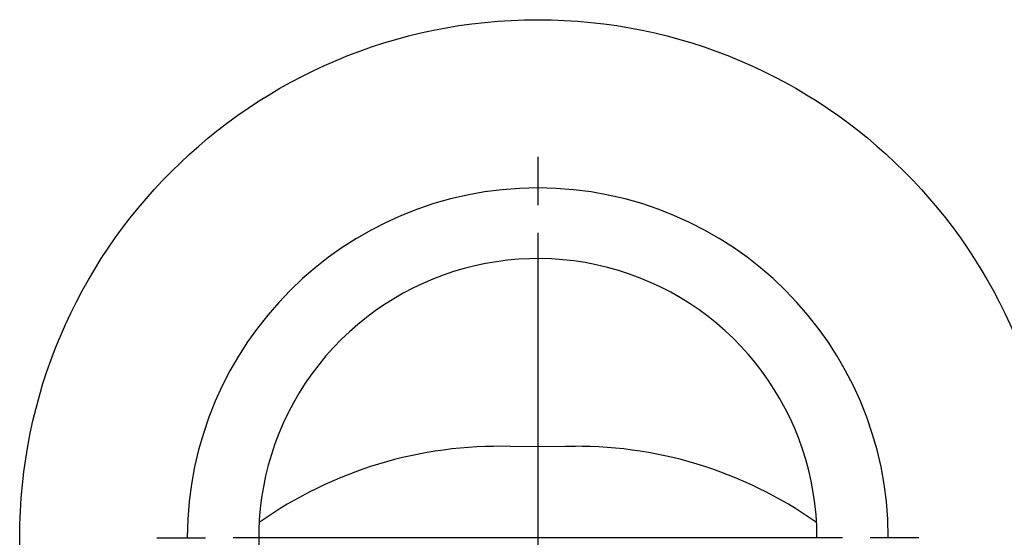
# Model space of a CAD drawing. Units: millimetres. Extents: x -21 to 680, y -32 to 588.
# Drawn here: x 100 to 165, y 551 to 585 of the extents above; entities that cross this region are included whole.
import ezdxf
from ezdxf.lldxf.tags import DXFTag

# ---------------------------------------------------------------- set-up
doc = ezdxf.new("R2010")
doc.units = ezdxf.units.MM
doc.layers.add('Default', color=7, linetype='Continuous')
doc.layers.add('DV2_Default', color=7, linetype='Continuous')
tags = doc.linetypes.add('CENTER2', pattern=[28.575, 19.05, -3.175, 3.175, -3.175]).pattern_tags.tags
tags[10:11] = [DXFTag(74, 4), DXFTag(75, 0), DXFTag(340, '0'), DXFTag(46, 0.0), DXFTag(50, 0.0), DXFTag(44, 0.0), DXFTag(45, 0.0)]
tags[8:9] = [DXFTag(74, 4), DXFTag(75, 0), DXFTag(340, '0'), DXFTag(46, 0.0), DXFTag(50, 0.0), DXFTag(44, 0.0), DXFTag(45, 0.0)]
tags[6:7] = [DXFTag(74, 4), DXFTag(75, 0), DXFTag(340, '0'), DXFTag(46, 0.0), DXFTag(50, 0.0), DXFTag(44, 0.0), DXFTag(45, 0.0)]
tags[4:5] = [DXFTag(74, 4), DXFTag(75, 0), DXFTag(340, '0'), DXFTag(46, 0.0), DXFTag(50, 0.0), DXFTag(44, 0.0), DXFTag(45, 0.0)]

# ---------------------------------------------------------------- blocks, each defined once
blk = doc.blocks.new('SEANNOT_GROUP4')
at = {"layer": 'Default', "color": 7, "linetype": 'CENTER2'}
for p, q in [((134.175, 576.318), (134.175, 573.136)), ((134.175, 571.318), (134.175, 531.318)), ((109.175, 551.318), (112.357, 551.318)), ((154.175, 551.318), (114.175, 551.318)), ((159.175, 551.318), (155.992, 551.318)), ((134.175, 526.318), (134.175, 529.5))]:
    blk.add_line(p, q, dxfattribs=at)
blk = doc.blocks.new('SE1')
at = {"layer": 'DV2_Default', "color": 7, "linetype": 'Continuous'}
blk.add_line((132.375, 557.306), (136.657, 557.317), dxfattribs=at)
blk.add_circle((134.175, 551.318), 34, dxfattribs=at)
for centre, radius, start, end in [((134.182, 551.269), 23.008, 90.01955, 179.81425), ((134.167, 551.269), 23.008, 0.18575, 89.98045), ((134.175, 551.318), 18.318, 0, 219.6109), ((131.627, 530.029), 27.287, 88.43001, 125.23652), ((136.722, 530.029), 27.287, 54.76347, 91.57)]:
    blk.add_arc(centre, radius, start, end, dxfattribs=at)

msp = doc.modelspace()

# ---------------------------------------------------------------- block references
at = {"layer": 'Default'}
for name in ['SE1', 'SEANNOT_GROUP4']:
    msp.add_blockref(name, (0, 0), dxfattribs=at)

doc.saveas('drawing.dxf')
